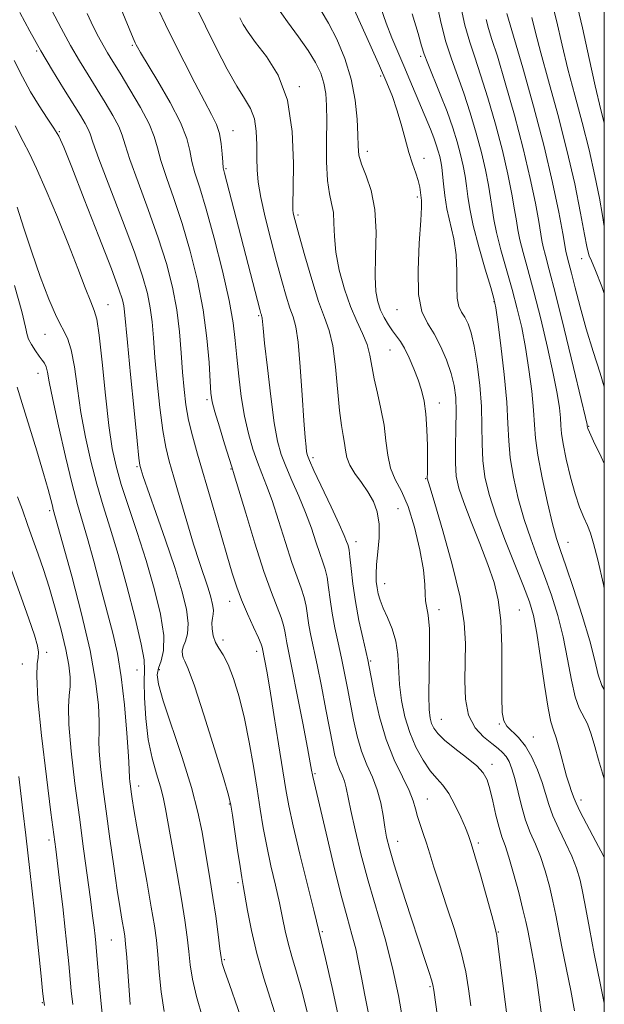
# Model space of a CAD drawing. Extents: x 2079800 to 2082700, y 314800 to 317700.
# Drawn here: x 2082375 to 2082500, y 316118 to 316329 of the extents above; entities that cross this region are included whole.
import ezdxf

# ---------------------------------------------------------------- set-up
doc = ezdxf.new("R2010")
doc.units = 0
doc.header["$MEASUREMENT"] = 0
for name, color, linetype, lineweight in [('32000', 7, 'Continuous', 0), ('DTM SPOT ELEVATION', 2, 'Continuous', 13), ('INDEX CONTOUR', 41, 'Continuous', 13), ('INTERMEDIATE CONTOUR', 44, 'Continuous', 0)]:
    doc.layers.add(name, color=color, linetype=linetype, lineweight=lineweight)

msp = doc.modelspace()

# ---------------------------------------------------------------- linework, layer by layer
at = {"layer": '32000', "flags": 128}
msp.add_lwpolyline([(2080000, 315000), (2082500, 315000), (2082500, 317500), (2080000, 317500), (2080000, 315000)], dxfattribs=at)
at = {"layer": 'DTM SPOT ELEVATION'}
for p in [(2082378.53, 316321.96, 1162.2), (2082399, 316323.18, 1156.2), (2082460.67, 316320.84, 1140.3), (2082452.17, 316316.6, 1144.3), (2082434.74, 316314.33, 1149.8), (2082420.5, 316304.88, 1153.3), (2082383.34, 316304.7, 1163.9), (2082449.31, 316300.5, 1145.4), (2082461.42, 316299.01, 1143.5), (2082419.05, 316296.77, 1153.8), (2082459.96, 316290.74, 1144.3), (2082434.45, 316286.82, 1149.7), (2082495.15, 316277.51, 1130.7), (2082393.75, 316267.64, 1165.2), (2082476.39, 316268.3, 1140.1), (2082425.99, 316265.33, 1154.2), (2082455.66, 316266.62, 1144.8), (2082380.29, 316261.34, 1168.8), (2082454.14, 316257.93, 1146.9), (2082378.82, 316252.96, 1170.7), (2082414.95, 316247.34, 1158.3), (2082464.68, 316246.62, 1145.4), (2082496.64, 316241.62, 1133.9), (2082437.68, 316234.91, 1151.6), (2082399.99, 316233.03, 1164.2), (2082420.14, 316232.5, 1158.1), (2082461.8, 316230.42, 1146.1), (2082381.32, 316223.57, 1172.3), (2082455.85, 316224.02, 1149.2), (2082446.87, 316216.91, 1151.4), (2082492.21, 316216.78, 1137.2), (2082452.97, 316207.98, 1149.3), (2082419.83, 316204.14, 1160.7), (2082464.62, 316202.36, 1147.5), (2082481.84, 316202.29, 1143.1), (2082418.36, 316195.87, 1161.4), (2082380.62, 316193.25, 1175.7), (2082425.6, 316193.46, 1160.5), (2082450.02, 316191.41, 1151.8), (2082375.47, 316190.74, 1176.7), (2082399.97, 316189.45, 1168.9), (2082404.74, 316189.58, 1165.5), (2082465.14, 316178.92, 1147.1), (2082477.51, 316177.94, 1144.1), (2082484.78, 316175.16, 1143.3), (2082475.99, 316169.26, 1147.5), (2082438.09, 316167.32, 1157.8), (2082400.34, 316164.64, 1169.4), (2082462.14, 316161.86, 1151.2), (2082495.03, 316161.69, 1141.5), (2082419.77, 316160.78, 1164.1), (2082381.14, 316153.09, 1176.4), (2082455.77, 316152.79, 1153.3), (2082473.02, 316152.49, 1149.7), (2082421.6, 316143.97, 1164.3), (2082439.68, 316133.45, 1159.8), (2082477.34, 316133.43, 1149.9), (2082394.51, 316131.71, 1172.9), (2082418.69, 316127.51, 1165.8), (2082462.71, 316121.7, 1154.2), (2082379.71, 316118.29, 1178.1)]:
    msp.add_point(p, dxfattribs=at)
at = {"layer": 'INDEX CONTOUR'}
for points in [[(2082443.418, 316113.893, 1160), (2082441.751, 316121.524, 1160), (2082440.323, 316127.755, 1160), (2082439.484, 316131.322, 1160), (2082437.832, 316138.057, 1160), (2082436.479, 316143.521, 1160), (2082434.867, 316150.089, 1160), (2082433.434, 316156.104, 1160), (2082432.493, 316160.419, 1160), (2082431.853, 316163.927, 1160), (2082430.304, 316173.668, 1160), (2082429.296, 316179.938, 1160), (2082428.391, 316185.476, 1160), (2082427.756, 316189.238, 1160), (2082427.36, 316191.456, 1160), (2082426.781, 316194.375, 1160), (2082426.548, 316195.014, 1160), (2082425.96, 316196.367, 1160), (2082424.913, 316198.656, 1160), (2082423.616, 316201.529, 1160), (2082422.357, 316204.488, 1160), (2082421.335, 316207.232, 1160), (2082420.38, 316210.23, 1160), (2082419.23, 316214.145, 1160), (2082415.995, 316225.279, 1160), (2082412.943, 316235.663, 1160), (2082411.846, 316239.565, 1160), (2082411.025, 316242.979, 1160), (2082410.451, 316246.219, 1160), (2082410.054, 316249.542, 1160), (2082409.756, 316253.188, 1160), (2082409.472, 316257.329, 1160), (2082409.091, 316261.852, 1160), (2082408.497, 316266.577, 1160), (2082407.583, 316271.389, 1160), (2082406.285, 316276.448, 1160), (2082404.547, 316281.983, 1160), (2082402.399, 316288.035, 1160), (2082400.219, 316293.905, 1160), (2082398.47, 316298.708, 1160), (2082397.453, 316301.85, 1160), (2082396.823, 316303.919, 1160), (2082396.075, 316305.794, 1160), (2082394.824, 316308.163, 1160), (2082393.175, 316310.953, 1160), (2082389.542, 316316.823, 1160), (2082387.71, 316319.839, 1160), (2082385.786, 316323.15, 1160), (2082383.742, 316326.856, 1160), (2082381.741, 316330.649, 1160)], [(2082479.552, 316112.226, 1150), (2082477.313, 316130.272, 1150), (2082476.965, 316132.692, 1150), (2082476.577, 316134.485, 1150), (2082475.901, 316136.945, 1150), (2082473.477, 316145.629, 1150), (2082472.313, 316149.737, 1150), (2082471.531, 316152.358, 1150), (2082470.946, 316154.042, 1150), (2082470.265, 316155.705, 1150), (2082469.272, 316158.015, 1150), (2082468.044, 316160.65, 1150), (2082466.732, 316163.043, 1150), (2082465.447, 316164.803, 1150), (2082464.148, 316166.256, 1150), (2082462.752, 316167.908, 1150), (2082461.223, 316170.152, 1150), (2082459.694, 316172.936, 1150), (2082458.344, 316176.097, 1150), (2082457.316, 316179.479, 1150), (2082456.611, 316182.948, 1150), (2082456.197, 316186.379, 1150), (2082455.826, 316192.762, 1150), (2082455.414, 316195.657, 1150), (2082454.609, 316198.321, 1150), (2082453.6, 316200.701, 1150), (2082452.661, 316202.738, 1150), (2082452.006, 316204.407, 1150), (2082451.601, 316205.814, 1150), (2082451.353, 316207.098, 1150), (2082451.192, 316208.415, 1150), (2082451.145, 316209.988, 1150), (2082451.265, 316212.056, 1150), (2082451.556, 316214.749, 1150), (2082451.828, 316217.772, 1150), (2082451.845, 316220.724, 1150), (2082451.421, 316223.294, 1150), (2082450.582, 316225.539, 1150), (2082449.409, 316227.606, 1150), (2082448.012, 316229.612, 1150), (2082446.631, 316231.537, 1150), (2082445.538, 316233.333, 1150), (2082444.922, 316234.969, 1150), (2082444.63, 316236.503, 1150), (2082444.429, 316238.013, 1150), (2082444.13, 316239.644, 1150), (2082443.743, 316241.812, 1150), (2082443.328, 316244.998, 1150), (2082442.462, 316254.381, 1150), (2082441.879, 316258.824, 1150), (2082441.1, 316262.108, 1150), (2082440.096, 316264.935, 1150), (2082438.843, 316268.348, 1150), (2082437.37, 316273.016, 1150), (2082435.895, 316278.129, 1150), (2082434.686, 316282.501, 1150), (2082433.566, 316286.653, 1150), (2082433.411, 316287.317, 1150), (2082433.341, 316287.891, 1150), (2082433.336, 316289.277, 1150), (2082433.4, 316292.44, 1150), (2082433.469, 316297.944, 1150), (2082433.199, 316304.748, 1150), (2082432.178, 316311.406, 1150), (2082430.172, 316316.761, 1150), (2082427.676, 316320.796, 1150), (2082425.366, 316323.778, 1150), (2082423.758, 316325.975, 1150), (2082422.728, 316327.656, 1150), (2082421.992, 316329.085, 1150)], [(2082500, 316166.188, 1140), (2082499.607, 316167.365, 1140), (2082498.761, 316170.282, 1140), (2082497.983, 316173.139, 1140), (2082497.212, 316175.771, 1140), (2082496.401, 316177.954, 1140), (2082494.615, 316181.297, 1140), (2082493.75, 316183.701, 1140), (2082492.959, 316187.315, 1140), (2082492.153, 316191.786, 1140), (2082491.21, 316196.55, 1140), (2082490.043, 316201.141, 1140), (2082488.693, 316205.485, 1140), (2082487.232, 316209.607, 1140), (2082485.731, 316213.561, 1140), (2082484.25, 316217.524, 1140), (2082482.847, 316221.701, 1140), (2082481.586, 316226.2, 1140), (2082480.561, 316230.73, 1140), (2082479.868, 316234.904, 1140), (2082479.547, 316238.535, 1140), (2082479.386, 316242.238, 1140), (2082479.114, 316246.83, 1140), (2082478.545, 316252.753, 1140), (2082477.826, 316258.959, 1140), (2082477.191, 316264.025, 1140), (2082476.782, 316267.015, 1140), (2082476.384, 316268.95, 1140), (2082475.694, 316271.336, 1140), (2082474.521, 316275.25, 1140), (2082473.137, 316280.041, 1140), (2082471.93, 316284.626, 1140), (2082471.184, 316288.174, 1140), (2082470.787, 316290.848, 1140), (2082470.525, 316293.065, 1140), (2082470.214, 316295.187, 1140), (2082469.796, 316297.386, 1140), (2082469.241, 316299.783, 1140), (2082468.518, 316302.484, 1140), (2082467.578, 316305.536, 1140), (2082466.37, 316308.975, 1140), (2082464.902, 316312.737, 1140), (2082462.206, 316319.312, 1140), (2082461.461, 316321.288, 1140), (2082460.904, 316323.071, 1140), (2082460.149, 316325.701, 1140), (2082458.903, 316329.901, 1140)], [(2082500, 316270.059, 1130), (2082499.459, 316271.576, 1130), (2082498.142, 316275.001, 1130), (2082497.289, 316277.026, 1130), (2082496.79, 316278.138, 1130), (2082496.514, 316278.89, 1130), (2082496.255, 316280.11, 1130), (2082495.788, 316282.692, 1130), (2082494.928, 316287.28, 1130), (2082493.658, 316293.505, 1130), (2082492.003, 316300.749, 1130), (2082490.041, 316308.361, 1130), (2082488.057, 316315.574, 1130), (2082486.39, 316321.587, 1130), (2082485.269, 316325.892, 1130), (2082484.481, 316329.141, 1130)], [(2082405.808, 316116.42, 1170), (2082405.191, 316120.591, 1170), (2082404.759, 316124.807, 1170), (2082404.435, 316128.572, 1170), (2082404.132, 316131.63, 1170), (2082403.718, 316134.696, 1170), (2082403.051, 316138.728, 1170), (2082402.057, 316144.301, 1170), (2082399.95, 316155.912, 1170), (2082399.307, 316159.624, 1170), (2082398.945, 316161.909, 1170), (2082398.736, 316163.397, 1170), (2082398.577, 316164.604, 1170), (2082398.458, 316165.605, 1170), (2082398.39, 316166.359, 1170), (2082398.322, 316168.248, 1170), (2082398.164, 316171.051, 1170), (2082397.825, 316175.948, 1170), (2082397.306, 316182.028, 1170), (2082396.626, 316188.019, 1170), (2082395.796, 316192.988, 1170), (2082394.794, 316197.373, 1170), (2082392.19, 316207.255, 1170), (2082390.734, 316212.736, 1170), (2082389.397, 316217.602, 1170), (2082387.258, 316224.888, 1170), (2082386.09, 316229.259, 1170), (2082384.655, 316235.205, 1170), (2082383.175, 316241.725, 1170), (2082381.957, 316247.39, 1170), (2082381.221, 316251.12, 1170), (2082380.83, 316253.225, 1170), (2082380.557, 316254.362, 1170), (2082380.208, 316255.119, 1170), (2082379.718, 316255.802, 1170), (2082379.056, 316256.648, 1170), (2082378.23, 316257.811, 1170), (2082377.407, 316259.106, 1170), (2082376.795, 316260.266, 1170), (2082376.49, 316261.242, 1170), (2082376.155, 316262.865, 1170), (2082375.341, 316266.186, 1170), (2082373.757, 316271.787, 1170)]]:
    msp.add_polyline3d(points, dxfattribs=at)
at = {"layer": 'INTERMEDIATE CONTOUR'}
for points in [[(2082500, 316284.401, 1128), (2082499.619, 316286.746, 1128), (2082498.969, 316290.432, 1128), (2082498.004, 316295.246, 1128), (2082496.743, 316300.775, 1128), (2082495.238, 316306.627, 1128), (2082493.657, 316312.482, 1128), (2082492.201, 316318.04, 1128), (2082490.982, 316323.178, 1128), (2082489.761, 316328.484, 1128), (2082488.216, 316334.721, 1128)], [(2082500, 316118.185, 1144), (2082499.185, 316122.135, 1144), (2082497.859, 316128.747, 1144), (2082496.833, 316134.141, 1144), (2082496.062, 316138.35, 1144), (2082495.427, 316141.693, 1144), (2082494.807, 316144.489, 1144), (2082494.065, 316147.039, 1144), (2082493.062, 316149.643, 1144), (2082491.729, 316152.505, 1144), (2082490.282, 316155.46, 1144), (2082489.006, 316158.25, 1144), (2082488.1, 316160.704, 1144), (2082486.67, 316165.406, 1144), (2082485.703, 316168.085, 1144), (2082484.505, 316170.794, 1144), (2082483.129, 316173.191, 1144), (2082481.655, 316175.019, 1144), (2082479.156, 316177.487, 1144), (2082478.484, 316178.607, 1144), (2082478.171, 316180.389, 1144), (2082478.085, 316183.566, 1144), (2082478.092, 316188.547, 1144), (2082478.057, 316194.446, 1144), (2082477.84, 316200.054, 1144), (2082477.319, 316204.495, 1144), (2082476.425, 316208.235, 1144), (2082475.101, 316212.07, 1144), (2082473.363, 316216.547, 1144), (2082471.513, 316221.201, 1144), (2082469.921, 316225.314, 1144), (2082468.875, 316228.41, 1144), (2082468.321, 316230.983, 1144), (2082468.122, 316233.767, 1144), (2082468.142, 316237.278, 1144), (2082468.247, 316241.148, 1144), (2082468.309, 316244.79, 1144), (2082468.207, 316247.784, 1144), (2082467.864, 316250.371, 1144), (2082467.215, 316252.958, 1144), (2082466.225, 316255.83, 1144), (2082464.975, 316258.771, 1144), (2082463.58, 316261.444, 1144), (2082462.174, 316263.71, 1144), (2082460.982, 316266.227, 1144), (2082460.253, 316269.852, 1144), (2082460.138, 316275.06, 1144), (2082460.409, 316280.803, 1144), (2082460.743, 316285.65, 1144), (2082460.886, 316288.554, 1144), (2082460.863, 316289.985, 1144), (2082460.656, 316291.695, 1144), (2082460.484, 316292.83, 1144), (2082460.167, 316294.203, 1144), (2082459.646, 316295.833, 1144), (2082458.963, 316297.811, 1144), (2082458.18, 316300.242, 1144), (2082457.351, 316303.162, 1144), (2082456.49, 316306.319, 1144), (2082455.599, 316309.389, 1144), (2082454.649, 316312.195, 1144), (2082453.479, 316315.143, 1144), (2082451.893, 316318.783, 1144), (2082449.813, 316323.402, 1144), (2082445.802, 316332.258, 1144)], [(2082500, 316306.554, 1126), (2082499.258, 316309.39, 1126), (2082498.013, 316314.493, 1126), (2082496.727, 316320.353, 1126), (2082495.304, 316326.936, 1126), (2082493.615, 316334.162, 1126)], [(2082436.645, 316115.365, 1162), (2082435.334, 316120.568, 1162), (2082434.144, 316124.785, 1162), (2082433.13, 316128.152, 1162), (2082432.313, 316131.005, 1162), (2082431.686, 316133.672, 1162), (2082431.122, 316136.455, 1162), (2082430.464, 316139.646, 1162), (2082429.605, 316143.434, 1162), (2082428.648, 316147.581, 1162), (2082427.743, 316151.747, 1162), (2082427, 316155.702, 1162), (2082426.351, 316159.67, 1162), (2082425.685, 316163.986, 1162), (2082424.911, 316168.864, 1162), (2082424.01, 316174.035, 1162), (2082422.984, 316179.105, 1162), (2082421.844, 316183.715, 1162), (2082420.654, 316187.634, 1162), (2082419.484, 316190.663, 1162), (2082418.407, 316192.713, 1162), (2082417.48, 316194.133, 1162), (2082416.759, 316195.382, 1162), (2082416.285, 316196.804, 1162), (2082416.043, 316198.284, 1162), (2082416.003, 316199.591, 1162), (2082416.12, 316200.573, 1162), (2082416.274, 316201.393, 1162), (2082416.331, 316202.293, 1162), (2082416.177, 316203.481, 1162), (2082415.797, 316205.033, 1162), (2082415.2, 316206.992, 1162), (2082413.361, 316212.509, 1162), (2082412.102, 316216.44, 1162), (2082410.642, 316221.248, 1162), (2082409.152, 316226.293, 1162), (2082407.843, 316230.765, 1162), (2082406.866, 316234.155, 1162), (2082406.138, 316237.155, 1162), (2082405.519, 316240.755, 1162), (2082404.901, 316245.625, 1162), (2082404.318, 316251.145, 1162), (2082403.837, 316256.373, 1162), (2082403.495, 316260.591, 1162), (2082403.199, 316263.99, 1162), (2082402.825, 316266.986, 1162), (2082402.227, 316270.037, 1162), (2082401.179, 316273.784, 1162), (2082399.432, 316278.907, 1162), (2082396.899, 316285.703, 1162), (2082391.847, 316298.897, 1162), (2082390.552, 316302.457, 1162), (2082389.951, 316304.213, 1162), (2082389.544, 316305.233, 1162), (2082388.901, 316306.441, 1162), (2082387.863, 316308.175, 1162), (2082384.291, 316313.913, 1162), (2082381.906, 316317.808, 1162), (2082379.422, 316322.012, 1162), (2082377.051, 316326.232, 1162), (2082374.903, 316330.213, 1162)], [(2082456.885, 316114.485, 1156), (2082455.961, 316119.786, 1156), (2082454.694, 316125.758, 1156), (2082453.066, 316131.971, 1156), (2082449.469, 316144.335, 1156), (2082447.913, 316150.139, 1156), (2082446.653, 316155.295, 1156), (2082445.731, 316159.437, 1156), (2082444.767, 316164.27, 1156), (2082444.4, 316165.684, 1156), (2082443.912, 316166.945, 1156), (2082443.352, 316168.21, 1156), (2082442.813, 316169.577, 1156), (2082442.353, 316171.198, 1156), (2082441.877, 316173.421, 1156), (2082440.412, 316181.051, 1156), (2082439.451, 316185.985, 1156), (2082438.532, 316190.573, 1156), (2082437.21, 316196.872, 1156), (2082436.789, 316199.105, 1156), (2082436.179, 316203.117, 1156), (2082435.761, 316205.019, 1156), (2082435.123, 316206.962, 1156), (2082434.24, 316209.313, 1156), (2082433.103, 316212.507, 1156), (2082431.734, 316216.764, 1156), (2082430.275, 316221.45, 1156), (2082428.896, 316225.721, 1156), (2082427.724, 316228.967, 1156), (2082426.708, 316231.524, 1156), (2082425.75, 316233.967, 1156), (2082424.781, 316236.775, 1156), (2082423.84, 316240.059, 1156), (2082422.994, 316243.834, 1156), (2082422.295, 316248.047, 1156), (2082421.747, 316252.373, 1156), (2082421.34, 316256.418, 1156), (2082421.021, 316259.996, 1156), (2082420.562, 316263.759, 1156), (2082419.695, 316268.569, 1156), (2082418.253, 316274.924, 1156), (2082416.492, 316281.881, 1156), (2082414.776, 316288.133, 1156), (2082413.399, 316292.698, 1156), (2082412.391, 316295.886, 1156), (2082411.715, 316298.329, 1156), (2082411.26, 316300.626, 1156), (2082410.621, 316303.246, 1156), (2082409.316, 316306.625, 1156), (2082407.069, 316310.963, 1156), (2082404.421, 316315.518, 1156), (2082400.722, 316321.626, 1156), (2082400.068, 316322.755, 1156), (2082399.806, 316323.253, 1156), (2082399.599, 316323.691, 1156), (2082399.161, 316324.711, 1156), (2082396.583, 316330.909, 1156)], [(2082464.31, 316115.334, 1154), (2082463.549, 316120.949, 1154), (2082463.333, 316122.135, 1154), (2082463.037, 316123.162, 1154), (2082462.515, 316124.735, 1154), (2082461.653, 316127.299, 1154), (2082460.35, 316131.231, 1154), (2082458.586, 316136.642, 1154), (2082456.686, 316142.561, 1154), (2082455.056, 316147.748, 1154), (2082454, 316151.308, 1154), (2082453.393, 316153.729, 1154), (2082453.009, 316155.847, 1154), (2082452.636, 316158.317, 1154), (2082452.142, 316161.072, 1154), (2082451.411, 316163.866, 1154), (2082450.381, 316166.529, 1154), (2082449.199, 316169.198, 1154), (2082448.061, 316172.085, 1154), (2082447.123, 316175.332, 1154), (2082446.355, 316178.8, 1154), (2082445.054, 316185.61, 1154), (2082444.419, 316188.83, 1154), (2082443.752, 316192.03, 1154), (2082443.041, 316195.268, 1154), (2082442.35, 316198.49, 1154), (2082441.763, 316201.614, 1154), (2082441.331, 316204.548, 1154), (2082440.995, 316207.169, 1154), (2082440.661, 316209.344, 1154), (2082440.251, 316211.037, 1154), (2082439.734, 316212.585, 1154), (2082439.089, 316214.422, 1154), (2082438.292, 316216.876, 1154), (2082437.304, 316219.864, 1154), (2082436.084, 316223.2, 1154), (2082434.633, 316226.682, 1154), (2082433.132, 316230.06, 1154), (2082431.808, 316233.067, 1154), (2082430.822, 316235.631, 1154), (2082430.067, 316238.449, 1154), (2082429.374, 316242.41, 1154), (2082428.622, 316248.009, 1154), (2082427.891, 316254.166, 1154), (2082427.309, 316259.408, 1154), (2082426.971, 316262.629, 1154), (2082426.759, 316264.809, 1154), (2082426.713, 316265.114, 1154), (2082426.662, 316265.303, 1154), (2082426.602, 316265.474, 1154), (2082426.508, 316265.787, 1154), (2082426.273, 316266.664, 1154), (2082418.698, 316295.808, 1154), (2082418.452, 316296.974, 1154), (2082418.337, 316298.139, 1154), (2082418.227, 316299.912, 1154), (2082418.024, 316302.093, 1154), (2082417.64, 316304.283, 1154), (2082416.98, 316306.242, 1154), (2082415.939, 316308.369, 1154), (2082414.407, 316311.221, 1154), (2082412.35, 316315.143, 1154), (2082410.049, 316319.635, 1154), (2082407.864, 316323.983, 1154), (2082406.068, 316327.646, 1154), (2082404.599, 316330.753, 1154)], [(2082471.434, 316117.63, 1152), (2082470.953, 316121.245, 1152), (2082470.329, 316124.914, 1152), (2082469.355, 316129.064, 1152), (2082467.913, 316133.936, 1152), (2082466.251, 316139.03, 1152), (2082464.711, 316143.656, 1152), (2082463.548, 316147.296, 1152), (2082462.684, 316150.109, 1152), (2082461.955, 316152.42, 1152), (2082461.235, 316154.502, 1152), (2082460.562, 316156.408, 1152), (2082460.013, 316158.137, 1152), (2082459.602, 316159.741, 1152), (2082459.103, 316161.484, 1152), (2082458.228, 316163.683, 1152), (2082456.793, 316166.598, 1152), (2082455.038, 316170.248, 1152), (2082453.31, 316174.593, 1152), (2082451.893, 316179.467, 1152), (2082450.833, 316184.18, 1152), (2082450.117, 316187.915, 1152), (2082449.696, 316190.168, 1152), (2082449.387, 316191.675, 1152), (2082448.299, 316196.386, 1152), (2082447.491, 316200.108, 1152), (2082446.736, 316204.123, 1152), (2082446.182, 316207.939, 1152), (2082445.81, 316211.221, 1152), (2082445.561, 316213.67, 1152), (2082445.379, 316215.112, 1152), (2082445.228, 316215.857, 1152), (2082445.074, 316216.336, 1152), (2082444.849, 316216.988, 1152), (2082444.334, 316218.278, 1152), (2082443.272, 316220.679, 1152), (2082441.541, 316224.398, 1152), (2082437.867, 316232.167, 1152), (2082436.882, 316234.309, 1152), (2082436.454, 316235.41, 1152), (2082436.296, 316236.16, 1152), (2082436.162, 316237.236, 1152), (2082435.98, 316239.263, 1152), (2082435.72, 316242.852, 1152), (2082435.364, 316248.264, 1152), (2082434.93, 316254.348, 1152), (2082434.452, 316259.604, 1152), (2082433.946, 316262.955, 1152), (2082433.384, 316265.037, 1152), (2082432.723, 316266.911, 1152), (2082431.926, 316269.451, 1152), (2082430.98, 316272.796, 1152), (2082429.875, 316276.896, 1152), (2082428.638, 316281.607, 1152), (2082427.44, 316286.395, 1152), (2082426.485, 316290.634, 1152), (2082425.923, 316293.889, 1152), (2082425.68, 316296.509, 1152), (2082425.625, 316299.038, 1152), (2082425.622, 316301.869, 1152), (2082425.504, 316304.793, 1152), (2082425.1, 316307.451, 1152), (2082424.27, 316309.639, 1152), (2082423.005, 316311.78, 1152), (2082421.331, 316314.451, 1152), (2082419.291, 316318.076, 1152), (2082417.007, 316322.458, 1152), (2082414.621, 316327.248, 1152), (2082412.287, 316332.061, 1152)], [(2082486.481, 316116.255, 1148), (2082485.999, 316119.976, 1148), (2082485.474, 316123.617, 1148), (2082484.928, 316126.856, 1148), (2082484.405, 316129.615, 1148), (2082483.599, 316133.726, 1148), (2082483.201, 316135.655, 1148), (2082482.595, 316138.258, 1148), (2082481.678, 316141.886, 1148), (2082480.6, 316145.908, 1148), (2082479.574, 316149.448, 1148), (2082478.759, 316151.902, 1148), (2082478.096, 316153.752, 1148), (2082477.471, 316155.754, 1148), (2082476.8, 316158.432, 1148), (2082476.12, 316161.408, 1148), (2082475.494, 316164.075, 1148), (2082474.917, 316166.004, 1148), (2082474.107, 316167.475, 1148), (2082472.712, 316168.944, 1148), (2082470.539, 316170.742, 1148), (2082468.038, 316172.691, 1148), (2082465.818, 316174.484, 1148), (2082464.345, 316175.897, 1148), (2082463.502, 316177.025, 1148), (2082463.031, 316178.044, 1148), (2082462.715, 316179.198, 1148), (2082462.522, 316181.003, 1148), (2082462.461, 316184.046, 1148), (2082462.595, 316193.76, 1148), (2082462.553, 316198.263, 1148), (2082462.314, 316201.207, 1148), (2082461.75, 316204.25, 1148), (2082461.683, 316205.702, 1148), (2082461.611, 316207.779, 1148), (2082461.283, 316210.89, 1148), (2082460.515, 316215.217, 1148), (2082459.382, 316220.048, 1148), (2082458.02, 316224.449, 1148), (2082456.58, 316227.741, 1148), (2082455.251, 316230.281, 1148), (2082454.23, 316232.682, 1148), (2082453.639, 316235.435, 1148), (2082453.276, 316238.544, 1148), (2082452.864, 316241.892, 1148), (2082452.205, 316245.348, 1148), (2082451.425, 316248.724, 1148), (2082450.734, 316251.821, 1148), (2082449.85, 316256.882, 1148), (2082449.24, 316259.151, 1148), (2082448.261, 316261.495, 1148), (2082447.01, 316264.127, 1148), (2082445.658, 316267.263, 1148), (2082444.366, 316271.012, 1148), (2082443.281, 316275.042, 1148), (2082442.546, 316278.914, 1148), (2082442.234, 316282.268, 1148), (2082442.144, 316285.073, 1148), (2082442.01, 316287.376, 1148), (2082441.638, 316289.32, 1148), (2082441.151, 316291.418, 1148), (2082440.747, 316294.273, 1148), (2082440.571, 316298.254, 1148), (2082440.56, 316302.771, 1148), (2082440.595, 316306.998, 1148), (2082440.567, 316310.31, 1148), (2082440.393, 316312.878, 1148), (2082439.997, 316315.074, 1148), (2082439.299, 316317.23, 1148), (2082438.212, 316319.515, 1148), (2082436.643, 316322.06, 1148), (2082434.563, 316324.959, 1148), (2082432.18, 316328.177, 1148), (2082429.767, 316331.643, 1148)], [(2082493.647, 316116.548, 1146), (2082492.8, 316120.902, 1146), (2082490.923, 316130.243, 1146), (2082489.632, 316137, 1146), (2082489.011, 316139.976, 1146), (2082488.243, 316143.188, 1146), (2082487.333, 316146.473, 1146), (2082486.318, 316149.545, 1146), (2082485.241, 316152.217, 1146), (2082484.166, 316154.716, 1146), (2082483.163, 316157.372, 1146), (2082482.284, 316160.392, 1146), (2082480.847, 316166.246, 1146), (2082480.233, 316168.354, 1146), (2082479.631, 316169.88, 1146), (2082478.988, 316170.988, 1146), (2082478.237, 316171.852, 1146), (2082477.255, 316172.686, 1146), (2082475.908, 316173.714, 1146), (2082474.156, 316175.145, 1146), (2082472.352, 316177.133, 1146), (2082470.945, 316179.82, 1146), (2082470.259, 316183.262, 1146), (2082470.121, 316187.179, 1146), (2082470.232, 316191.207, 1146), (2082470.295, 316195.159, 1146), (2082470.021, 316199.549, 1146), (2082469.123, 316205.069, 1146), (2082467.459, 316212.032, 1146), (2082465.472, 316219.233, 1146), (2082463.751, 316225.089, 1146), (2082462.741, 316228.439, 1146), (2082462.311, 316229.816, 1146), (2082462.137, 316230.334, 1146), (2082462.115, 316230.524, 1146), (2082462.116, 316230.841, 1146), (2082462.135, 316231.415, 1146), (2082462.157, 316232.526, 1146), (2082462.166, 316234.489, 1146), (2082462.141, 316237.461, 1146), (2082462.042, 316240.951, 1146), (2082461.824, 316244.304, 1146), (2082461.45, 316247.038, 1146), (2082460.902, 316249.338, 1146), (2082460.168, 316251.561, 1146), (2082459.257, 316253.951, 1146), (2082458.254, 316256.312, 1146), (2082457.266, 316258.335, 1146), (2082456.37, 316259.815, 1146), (2082455.532, 316260.955, 1146), (2082454.687, 316262.062, 1146), (2082453.797, 316263.377, 1146), (2082452.916, 316264.885, 1146), (2082452.124, 316266.507, 1146), (2082451.496, 316268.254, 1146), (2082451.086, 316270.498, 1146), (2082450.944, 316273.705, 1146), (2082451.057, 316278.125, 1146), (2082451.155, 316283.168, 1146), (2082450.903, 316288.03, 1146), (2082450.09, 316292.064, 1146), (2082448.999, 316295.247, 1146), (2082448.033, 316297.709, 1146), (2082447.498, 316299.655, 1146), (2082447.293, 316301.568, 1146), (2082447.219, 316304.006, 1146), (2082447.077, 316307.37, 1146), (2082446.679, 316311.455, 1146), (2082445.837, 316315.9, 1146), (2082444.447, 316320.35, 1146), (2082442.73, 316324.469, 1146), (2082440.987, 316327.924, 1146), (2082439.423, 316330.569, 1146)], [(2082500, 316149.322, 1142), (2082499.806, 316149.74, 1142), (2082498.217, 316152.792, 1142), (2082494.85, 316159.128, 1142), (2082493.945, 316160.945, 1142), (2082493.518, 316161.944, 1142), (2082492.964, 316163.503, 1142), (2082492.522, 316164.807, 1142), (2082491.931, 316166.785, 1142), (2082490.405, 316172.463, 1142), (2082489.679, 316174.96, 1142), (2082489.093, 316176.632, 1142), (2082488.559, 316178.352, 1142), (2082487.953, 316181.3, 1142), (2082487.189, 316186.215, 1142), (2082486.344, 316192.066, 1142), (2082485.538, 316197.378, 1142), (2082484.822, 316201.124, 1142), (2082483.974, 316204.067, 1142), (2082482.701, 316207.417, 1142), (2082480.836, 316212.036, 1142), (2082478.704, 316217.395, 1142), (2082476.753, 316222.62, 1142), (2082475.34, 316227.042, 1142), (2082474.455, 316230.824, 1142), (2082473.995, 316234.336, 1142), (2082473.844, 316237.909, 1142), (2082473.814, 316241.713, 1142), (2082473.703, 316245.88, 1142), (2082473.357, 316250.424, 1142), (2082472.818, 316254.907, 1142), (2082472.178, 316258.776, 1142), (2082471.514, 316261.617, 1142), (2082470.838, 316263.582, 1142), (2082470.149, 316264.96, 1142), (2082469.464, 316266.064, 1142), (2082468.884, 316267.29, 1142), (2082468.528, 316269.056, 1142), (2082468.455, 316271.652, 1142), (2082468.463, 316274.856, 1142), (2082468.292, 316278.322, 1142), (2082467.76, 316281.751, 1142), (2082466.329, 316288.159, 1142), (2082465.856, 316291.03, 1142), (2082465.57, 316293.551, 1142), (2082465.38, 316295.6, 1142), (2082465.206, 316297.116, 1142), (2082465.012, 316298.282, 1142), (2082464.772, 316299.341, 1142), (2082464.46, 316300.503, 1142), (2082464.043, 316301.843, 1142), (2082463.489, 316303.404, 1142), (2082462.769, 316305.227, 1142), (2082458.396, 316315.722, 1142), (2082457.089, 316318.792, 1142), (2082455.795, 316321.758, 1142), (2082454.527, 316324.741, 1142), (2082453.29, 316327.92, 1142), (2082452.088, 316331.392, 1142)], [(2082500, 316185.304, 1138), (2082499.499, 316186.145, 1138), (2082498.715, 316188.428, 1138), (2082497.959, 316191.508, 1138), (2082496.881, 316195.722, 1138), (2082495.264, 316201.157, 1138), (2082493.412, 316206.903, 1138), (2082491.763, 316211.797, 1138), (2082490.626, 316215.087, 1138), (2082489.796, 316217.653, 1138), (2082488.94, 316220.783, 1138), (2082487.833, 316225.357, 1138), (2082486.667, 316230.636, 1138), (2082485.741, 316235.472, 1138), (2082485.262, 316239.062, 1138), (2082485.057, 316241.975, 1138), (2082484.86, 316245.122, 1138), (2082484.462, 316249.169, 1138), (2082483.867, 316253.805, 1138), (2082483.137, 316258.469, 1138), (2082482.316, 316262.745, 1138), (2082481.385, 316266.786, 1138), (2082480.306, 316270.884, 1138), (2082477.887, 316279.431, 1138), (2082476.923, 316283.096, 1138), (2082476.332, 316285.91, 1138), (2082475.981, 316288.22, 1138), (2082475.669, 316290.529, 1138), (2082475.222, 316293.258, 1138), (2082474.58, 316296.491, 1138), (2082473.711, 316300.225, 1138), (2082472.601, 316304.404, 1138), (2082471.319, 316308.748, 1138), (2082469.95, 316312.921, 1138), (2082467.272, 316320.256, 1138), (2082466.098, 316323.9, 1138), (2082465.101, 316327.818, 1138), (2082464.238, 316331.789, 1138)], [(2082500, 316206.965, 1136), (2082499.805, 316207.812, 1136), (2082498.58, 316213.029, 1136), (2082497.685, 316216.544, 1136), (2082497.011, 316218.749, 1136), (2082496.368, 316220.395, 1136), (2082495.604, 316222.146, 1136), (2082494.721, 316224.326, 1136), (2082493.755, 316227.176, 1136), (2082492.763, 316230.775, 1136), (2082491.865, 316234.571, 1136), (2082491.199, 316237.852, 1136), (2082490.854, 316240.127, 1136), (2082490.712, 316241.779, 1136), (2082490.607, 316243.414, 1136), (2082490.379, 316245.585, 1136), (2082489.908, 316248.65, 1136), (2082489.083, 316252.913, 1136), (2082487.851, 316258.476, 1136), (2082486.385, 316264.622, 1136), (2082484.918, 316270.432, 1136), (2082483.647, 316275.167, 1136), (2082482.637, 316278.82, 1136), (2082481.917, 316281.565, 1136), (2082481.481, 316283.647, 1136), (2082481.176, 316285.591, 1136), (2082480.814, 316287.993, 1136), (2082480.23, 316291.329, 1136), (2082479.364, 316295.595, 1136), (2082478.18, 316300.667, 1136), (2082476.685, 316306.324, 1136), (2082475.06, 316311.959, 1136), (2082473.53, 316316.867, 1136), (2082472.261, 316320.614, 1136), (2082471.184, 316323.845, 1136), (2082470.175, 316327.473, 1136), (2082469.148, 316332.103, 1136)], [(2082449.703, 316115.24, 1158), (2082448.738, 316119.884, 1158), (2082448.008, 316123.691, 1158), (2082447.414, 316126.881, 1158), (2082446.792, 316129.806, 1158), (2082445.996, 316132.856, 1158), (2082444.962, 316136.556, 1158), (2082443.646, 316141.471, 1158), (2082442.061, 316147.833, 1158), (2082440.451, 316154.547, 1158), (2082437.585, 316166.675, 1158), (2082437.523, 316167.009, 1158), (2082437.355, 316168.04, 1158), (2082437.07, 316169.612, 1158), (2082436.464, 316172.835, 1158), (2082435.464, 316178.066, 1158), (2082434.287, 316184.155, 1158), (2082433.224, 316189.574, 1158), (2082432.066, 316195.271, 1158), (2082431.816, 316196.596, 1158), (2082431.631, 316197.766, 1158), (2082431.363, 316199.066, 1158), (2082430.861, 316200.693, 1158), (2082428.746, 316206.042, 1158), (2082427.117, 316210.593, 1158), (2082425.176, 316216.652, 1158), (2082423.245, 316223.036, 1158), (2082420.816, 316231.251, 1158), (2082420.283, 316232.988, 1158), (2082418.742, 316237.9, 1158), (2082417.631, 316241.51, 1158), (2082416.673, 316244.721, 1158), (2082416.102, 316246.893, 1158), (2082415.82, 316248.726, 1158), (2082415.642, 316251.256, 1158), (2082415.396, 316255.266, 1158), (2082414.942, 316260.521, 1158), (2082414.149, 316266.534, 1158), (2082412.934, 316272.849, 1158), (2082411.391, 316279.126, 1158), (2082409.661, 316285.058, 1158), (2082407.899, 316290.367, 1158), (2082406.305, 316294.896, 1158), (2082405.092, 316298.518, 1158), (2082404.353, 316301.244, 1158), (2082403.695, 316303.626, 1158), (2082402.606, 316306.355, 1158), (2082400.747, 316309.885, 1158), (2082398.488, 316313.732, 1158), (2082396.373, 316317.176, 1158), (2082394.814, 316319.692, 1158), (2082393.689, 316321.538, 1158), (2082392.741, 316323.166, 1158), (2082391.747, 316324.982, 1158), (2082390.623, 316327.206, 1158), (2082389.317, 316330.01, 1158)], [(2082500, 316233.654, 1134), (2082499.316, 316235.108, 1134), (2082497.718, 316238.443, 1134), (2082496.815, 316240.366, 1134), (2082496.458, 316241.192, 1134), (2082496.381, 316241.441, 1134), (2082496.353, 316241.705, 1134), (2082496.296, 316242.001, 1134), (2082495.949, 316243.495, 1134), (2082495.03, 316247.357, 1134), (2082493.386, 316254.206, 1134), (2082491.386, 316262.458, 1134), (2082489.53, 316269.98, 1134), (2082488.21, 316275.126, 1134), (2082487.387, 316278.21, 1134), (2082486.911, 316280.035, 1134), (2082486.629, 316281.384, 1134), (2082485.958, 316285.457, 1134), (2082485.238, 316289.4, 1134), (2082484.148, 316294.699, 1134), (2082482.649, 316301.109, 1134), (2082480.769, 316308.244, 1134), (2082478.801, 316315.171, 1134), (2082477.11, 316320.813, 1134), (2082475.959, 316324.447, 1134), (2082475.223, 316326.733, 1134), (2082474.68, 316328.681, 1134)], [(2082500, 316250.105, 1132), (2082499.125, 316252.983, 1132), (2082497.639, 316257.633, 1132), (2082496.125, 316262.524, 1132), (2082494.813, 316267.179, 1132), (2082493.756, 316271.254, 1132), (2082492.961, 316274.442, 1132), (2082492.423, 316276.541, 1132), (2082491.904, 316278.505, 1132), (2082491.778, 316279.121, 1132), (2082491.103, 316282.922, 1132), (2082490.246, 316287.471, 1132), (2082488.932, 316293.803, 1132), (2082487.119, 316301.55, 1132), (2082484.852, 316310.165, 1132), (2082482.543, 316318.382, 1132), (2082479.159, 316330.01, 1132)], [(2082430.345, 316113.382, 1164), (2082427.137, 316123.503, 1164), (2082425.616, 316128.782, 1164), (2082424.457, 316133.724, 1164), (2082423.642, 316137.989, 1164), (2082422.732, 316143.346, 1164), (2082422.428, 316145.074, 1164), (2082422.052, 316147.391, 1164), (2082421.516, 316150.928, 1164), (2082420.423, 316158.378, 1164), (2082420.071, 316160.584, 1164), (2082419.553, 316162.722, 1164), (2082418.464, 316166.396, 1164), (2082416.566, 316172.596, 1164), (2082414.3, 316179.854, 1164), (2082412.274, 316186.091, 1164), (2082410.957, 316189.751, 1164), (2082410.245, 316191.385, 1164), (2082409.891, 316192.066, 1164), (2082409.7, 316192.697, 1164), (2082409.682, 316193.479, 1164), (2082409.897, 316194.438, 1164), (2082410.347, 316195.633, 1164), (2082410.796, 316197.236, 1164), (2082410.947, 316199.452, 1164), (2082410.556, 316202.467, 1164), (2082409.593, 316206.407, 1164), (2082408.077, 316211.38, 1164), (2082406.099, 316217.288, 1164), (2082404.037, 316223.214, 1164), (2082401.327, 316230.925, 1164), (2082400.869, 316232.288, 1164), (2082400.704, 316232.824, 1164), (2082400.597, 316233.31, 1164), (2082400.407, 316234.827, 1164), (2082400.013, 316238.53, 1164), (2082399.351, 316245.031, 1164), (2082398.582, 316252.748, 1164), (2082397.919, 316259.557, 1164), (2082397.308, 316266.129, 1164), (2082397.153, 316267.395, 1164), (2082396.878, 316268.668, 1164), (2082396.13, 316270.975, 1164), (2082394.51, 316275.344, 1164), (2082391.828, 316282.285, 1164), (2082388.714, 316290.231, 1164), (2082386.006, 316297.094, 1164), (2082384.302, 316301.347, 1164), (2082383.241, 316303.703, 1164), (2082382.22, 316305.435, 1164), (2082380.78, 316307.578, 1164), (2082379.022, 316310.217, 1164), (2082377.187, 316313.2, 1164), (2082375.453, 316316.412, 1164), (2082373.733, 316319.888, 1164)], [(2082425.166, 316106.774, 1166), (2082419.766, 316122.153, 1166), (2082418.795, 316124.955, 1166), (2082418.249, 316126.664, 1166), (2082417.968, 316127.98, 1166), (2082417.723, 316129.834, 1166), (2082417.336, 316132.893, 1166), (2082416.824, 316136.761, 1166), (2082416.25, 316140.779, 1166), (2082415.67, 316144.436, 1166), (2082413.902, 316154.806, 1166), (2082413.033, 316159.046, 1166), (2082411.651, 316164.316, 1166), (2082409.639, 316170.745, 1166), (2082405.591, 316182.876, 1166), (2082404.569, 316186.415, 1166), (2082404.289, 316188.466, 1166), (2082404.554, 316189.879, 1166), (2082405.129, 316191.432, 1166), (2082405.647, 316193.618, 1166), (2082405.708, 316196.86, 1166), (2082405.016, 316201.423, 1166), (2082403.693, 316206.953, 1166), (2082401.962, 316212.941, 1166), (2082400.052, 316218.901, 1166), (2082398.193, 316224.447, 1166), (2082396.621, 316229.213, 1166), (2082395.496, 316233.079, 1166), (2082394.686, 316236.9, 1166), (2082393.988, 316241.771, 1166), (2082393.247, 316248.327, 1166), (2082392.508, 316255.344, 1166), (2082391.867, 316261.135, 1166), (2082391.366, 316264.531, 1166), (2082390.843, 316266.442, 1166), (2082390.085, 316268.297, 1166), (2082388.915, 316271.253, 1166), (2082387.315, 316275.394, 1166), (2082385.3, 316280.533, 1166), (2082382.947, 316286.362, 1166), (2082380.556, 316292.095, 1166), (2082378.488, 316296.824, 1166), (2082376.958, 316300.012, 1166), (2082375.604, 316302.603, 1166), (2082373.924, 316305.912, 1166)], [(2082414.087, 316114.922, 1168), (2082412.699, 316119.568, 1168), (2082411.838, 316123.296, 1168), (2082411.378, 316126.352, 1168), (2082411.079, 316129.203, 1168), (2082410.729, 316132.286, 1168), (2082410.234, 316135.928, 1168), (2082409.526, 316140.426, 1168), (2082408.583, 316145.869, 1168), (2082406.075, 316159.779, 1168), (2082405.585, 316162.235, 1168), (2082404.998, 316164.507, 1168), (2082404.165, 316167.244, 1168), (2082403.228, 316170.594, 1168), (2082402.397, 316174.579, 1168), (2082401.842, 316179.094, 1168), (2082401.558, 316183.517, 1168), (2082401.5, 316187.099, 1168), (2082401.571, 316189.45, 1168), (2082401.485, 316191.62, 1168), (2082400.904, 316195.017, 1168), (2082399.609, 316200.588, 1168), (2082397.842, 316207.433, 1168), (2082395.96, 316214.187, 1168), (2082394.253, 316219.82, 1168), (2082392.736, 316224.627, 1168), (2082391.356, 316229.236, 1168), (2082390.076, 316234.142, 1168), (2082388.93, 316239.312, 1168), (2082387.973, 316244.581, 1168), (2082387.223, 316249.734, 1168), (2082386.581, 316254.363, 1168), (2082385.915, 316258.015, 1168), (2082385.104, 316260.472, 1168), (2082382.746, 316265.035, 1168), (2082381.105, 316268.861, 1168), (2082379.282, 316273.666, 1168), (2082377.453, 316278.898, 1168), (2082375.777, 316284.014, 1168), (2082374.35, 316288.516, 1168)], [(2082398.545, 316117.887, 1172), (2082397.791, 316127.941, 1172), (2082397.555, 316130.857, 1172), (2082397.375, 316132.533, 1172), (2082397.161, 316133.888, 1172), (2082396.836, 316135.733, 1172), (2082396.375, 316138.457, 1172), (2082395.765, 316142.342, 1172), (2082395.01, 316147.503, 1172), (2082394.186, 316153.381, 1172), (2082393.388, 316159.252, 1172), (2082392.701, 316164.485, 1172), (2082392.185, 316168.82, 1172), (2082391.89, 316172.09, 1172), (2082391.832, 316174.302, 1172), (2082391.889, 316176.145, 1172), (2082391.906, 316178.485, 1172), (2082391.719, 316182.053, 1172), (2082391.137, 316187.069, 1172), (2082389.96, 316193.623, 1172), (2082388.115, 316201.532, 1172), (2082386.021, 316209.531, 1172), (2082382.073, 316223.839, 1172), (2082381.869, 316224.638, 1172), (2082381.551, 316225.944, 1172), (2082380.981, 316228.115, 1172), (2082380.003, 316231.537, 1172), (2082378.547, 316236.351, 1172), (2082375.404, 316246.542, 1172), (2082374.345, 316250.019, 1172)], [(2082392.73, 316113.942, 1174), (2082392.292, 316118.034, 1174), (2082391.887, 316122.563, 1174), (2082391.333, 316129.215, 1174), (2082391.168, 316130.988, 1174), (2082391.008, 316132.496, 1174), (2082390.794, 316134.335, 1174), (2082390.476, 316136.879, 1174), (2082390.007, 316140.448, 1174), (2082388.55, 316151.185, 1174), (2082387.645, 316157.953, 1174), (2082386.708, 316165.209, 1174), (2082385.897, 316172.14, 1174), (2082385.39, 316177.821, 1174), (2082385.296, 316181.614, 1174), (2082385.457, 316184.043, 1174), (2082385.649, 316185.918, 1174), (2082385.669, 316187.959, 1174), (2082385.41, 316190.519, 1174), (2082384.79, 316193.857, 1174), (2082383.772, 316198.085, 1174), (2082382.502, 316202.732, 1174), (2082381.175, 316207.175, 1174), (2082379.945, 316210.954, 1174), (2082378.801, 316214.246, 1174), (2082377.694, 316217.387, 1174), (2082376.586, 316220.611, 1174), (2082375.487, 316223.751, 1174), (2082374.419, 316226.539, 1174)], [(2082386.255, 316117.861, 1176), (2082385.927, 316120.783, 1176), (2082385.4, 316126.626, 1176), (2082385.073, 316129.918, 1176), (2082384.639, 316133.926, 1176), (2082384.079, 316138.803, 1176), (2082383.481, 316143.839, 1176), (2082382.587, 316151.122, 1176), (2082381.579, 316158.981, 1176), (2082380.616, 316166.609, 1176), (2082379.568, 316175.443, 1176), (2082378.789, 316183.199, 1176), (2082378.53, 316188.153, 1176), (2082378.637, 316190.797, 1176), (2082378.852, 316192.18, 1176), (2082378.936, 316193.266, 1176), (2082378.722, 316194.666, 1176), (2082378.062, 316196.906, 1176), (2082376.852, 316200.397, 1176), (2082375.175, 316205.092, 1176), (2082373.162, 316210.826, 1176)], [(2082380.218, 316117.688, 1178), (2082379.967, 316119.003, 1178), (2082379.776, 316120.834, 1178), (2082379.479, 316123.942, 1178), (2082379.068, 316128.102, 1178), (2082378.573, 316132.842, 1178), (2082378.031, 316137.716, 1178), (2082377.018, 316146.579, 1178), (2082376.201, 316154.101, 1178), (2082375.586, 316159.391, 1178), (2082374.686, 316166.687, 1178)]]:
    msp.add_polyline3d(points, dxfattribs=at)

doc.saveas('drawing.dxf')
